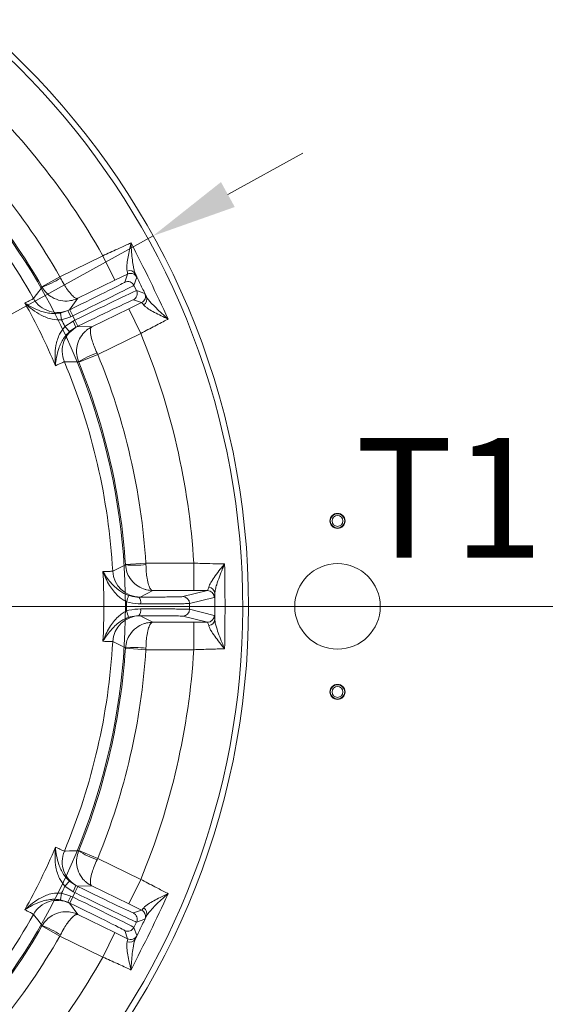
# Model space of a CAD drawing. Extents: x 4056 to 6724, y -1375 to 2051.
# Drawn here: x 5083 to 5237, y -850 to -562 of the extents above; entities that cross this region are included whole.
import ezdxf

# ---------------------------------------------------------------- set-up
doc = ezdxf.new("R2010")
doc.units = 0
doc.header["$LTSCALE"] = 5
doc.linetypes.add('HIDDEN', pattern=[1.905, 1.27, -0.635])
doc.layers.add('Bemaßungen(Brunner)', color=7, linetype='Continuous', lineweight=25)
doc.layers.add('SLD-0', color=7, linetype='Continuous')
doc.styles.add('Brunner 2014', font='arial.ttf', dxfattribs={"height": 35})
doc.dimstyles.new('Brunner 2014', dxfattribs={"dimscale": 5, "dimtxt": 35, "dimasz": 5, "dimexe": 3.175, "dimexo": 0, "dimgap": 0.762, "dimtad": 1, "dimdec": 0, "dimrnd": 1e-08, "dimtxsty": 'Brunner 2014', "dimcen": 0.09, "dimdle": 10, "dimclrd": 7, "dimclre": 7, "dimclrt": 7, "dimadec": 1, "dimazin": 2, "dimtfac": 0.666667, "dimtdec": 0, "dimtmove": 0, "dimatfit": 3, "dimldrblk": 'Filled-1', "dimfxl": 1, "dimtolj": 1, "dimlwd": 5, "dimlwe": 5, "dimarcsym": 0})

# ---------------------------------------------------------------- blocks, each defined once
blk = doc.blocks.new('*D194')
at = {"layer": 'Defpoints', "color": 0, "linetype": 'HIDDEN', "lineweight": 5, "ltscale": 3, "transparency": 16777216}
for p in [(4926.05, -733.48), (5478.19, -733.48), (5278.55, -1079.48)]:
    blk.add_point(p, dxfattribs=at)
at = {"layer": 'SLD-0', "color": 7, "linetype": 'Continuous', "lineweight": 5, "ltscale": 3, "transparency": 16777216}
for p, q in [((4926.05, -733.48), (5494.06, -733.48)), ((5478.19, -1054.48), (5478.19, -758.48)), ((5278.55, -1079.48), (5494.06, -1079.48))]:
    blk.add_line(p, q, dxfattribs=at)
at = {"layer": 'SLD-0', "color": 7, "linetype": 'HIDDEN', "lineweight": 5, "ltscale": 3, "transparency": 16777216}
for points in [[(5474.02, -758.48), (5482.36, -758.48), (5478.19, -733.48)], [(5474.02, -1054.48), (5482.36, -1054.48), (5478.19, -1079.48)]]:
    blk.add_solid(points, dxfattribs=at)
at = {"layer": 'SLD-0', "color": 1, "linetype": 'HIDDEN', "lineweight": 15, "ltscale": 3, "transparency": 16777216, "insert": (5438.62, -907.31), "char_height": 35, "attachment_point": 2, "rotation": 90, "style": 'Brunner 2014'}
blk.add_mtext('\\A1;346', dxfattribs=at)
blk = doc.blocks.new('Filled-1')
at = {"color": 0}
for p, q in [((0, 0), (-1, 0.167)), ((-1, 0.167), (-1, -0.167)), ((-1, 0), (0, 0)), ((-1, -0.167), (0, 0))]:
    blk.add_line(p, q, dxfattribs=at)
at = {"color": 0, "flags": 128}
blk.add_lwpolyline([(-1, -0.167), (0, 0), (-1, 0.167), (-1, -0.167)], dxfattribs=at)
at = {"color": 0}
blk.add_solid([(-1, -0.167), (0, 0), (-1, 0.167), (-1, -0.167)], dxfattribs=at)
blk = doc.blocks.new('*D301')
at = {"layer": 'Defpoints', "color": 0, "linetype": 'HIDDEN', "lineweight": 5, "ltscale": 3, "transparency": 16777216}
for p in [(5278.55, -452.48), (4926.05, -733.48), (5478.19, -733.48)]:
    blk.add_point(p, dxfattribs=at)
at = {"layer": 'SLD-0', "color": 7, "linetype": 'Continuous', "lineweight": 5, "ltscale": 3, "transparency": 16777216}
for p, q in [((5278.55, -452.48), (5494.06, -452.48)), ((5478.19, -477.48), (5478.19, -708.48)), ((4926.05, -733.48), (5494.06, -733.48))]:
    blk.add_line(p, q, dxfattribs=at)
at = {"layer": 'SLD-0', "color": 7, "linetype": 'HIDDEN', "lineweight": 5, "ltscale": 3, "transparency": 16777216}
for points in [[(5474.02, -477.48), (5482.36, -477.48), (5478.19, -452.48)], [(5474.02, -708.48), (5482.36, -708.48), (5478.19, -733.48)]]:
    blk.add_solid(points, dxfattribs=at)
at = {"layer": 'SLD-0', "color": 7, "linetype": 'HIDDEN', "lineweight": 15, "ltscale": 3, "transparency": 16777216, "insert": (5438.64, -592.98), "char_height": 35, "attachment_point": 2, "rotation": 90, "style": 'Brunner 2014'}
blk.add_mtext('\\A1;281', dxfattribs=at)
blk = doc.blocks.new('*D308')
at = {"layer": 'Bemaßungen(Brunner)', "color": 7, "linetype": 'Continuous', "lineweight": 5, "ltscale": 3, "transparency": 16777216}
for p, q in [((5143.99, -613.05), (5165.88, -600.96)), ((5122.11, -625.15), (4729.99, -841.81)), ((4578.48, -925.53), (4708.11, -853.9))]:
    blk.add_line(p, q, dxfattribs=at)
at = {"layer": 'Bemaßungen(Brunner)', "color": 7, "linetype": 'HIDDEN', "lineweight": 5, "ltscale": 3, "transparency": 16777216}
for points in [[(5141.98, -609.41), (5146.01, -616.7), (5122.11, -625.15)], [(4706.09, -850.25), (4710.12, -857.55), (4729.99, -841.81)]]:
    blk.add_solid(points, dxfattribs=at)
at = {"layer": 'Defpoints', "color": 0, "linetype": 'HIDDEN', "lineweight": 5, "ltscale": 3, "transparency": 16777216}
for p in [(5122.11, -625.15), (4729.99, -841.81)]:
    blk.add_point(p, dxfattribs=at)
at = {"layer": 'Bemaßungen(Brunner)', "color": 7, "linetype": 'HIDDEN', "lineweight": 15, "ltscale": 3, "transparency": 16777216, "insert": (4621.39, -875.93), "char_height": 35, "attachment_point": 5, "rotation": 28.9226, "style": 'Brunner 2014'}
blk.add_mtext('\\A1;∅448', dxfattribs=at)

msp = doc.modelspace()

# ---------------------------------------------------------------- linework, layer by layer
at = {"linetype": 'Continuous', "lineweight": 15}
for p, q in [((5094.86, -637.07), (5107.44, -630.94)), ((5110.94, -638.13), (5107.44, -630.94)), ((5089.65, -640.05), (5094.86, -637.07)), ((5094.86, -637.07), (5095.06, -637.47)), ((5110.94, -638.13), (5100.14, -643.4)), ((5114.69, -636.3), (5110.94, -638.13)), ((5113.87, -638.7), (5114.69, -636.3)), ((5117.37, -637.22), (5116.54, -639.62)), ((5089.7, -640.14), (5089.65, -640.05)), ((5116.54, -639.62), (5117.29, -641.16)), ((5117.29, -641.16), (5119.69, -641.98)), ((5100.14, -643.4), (5097.65, -646.73)), ((5115.02, -646.48), (5118.77, -644.66)), ((5118.77, -644.66), (5116.37, -643.83)), ((5095.03, -647.7), (5097.23, -646.99)), ((5095.38, -649.67), (5095.03, -647.7)), ((5097.65, -646.73), (5097.23, -646.99)), ((5097.23, -646.99), (5097.76, -646.73)), ((5098.1, -648.78), (5097.23, -646.99)), ((5098.63, -648.52), (5097.76, -646.73)), ((5104.21, -651.75), (5115.02, -646.48)), ((5115.02, -646.48), (5118.53, -653.67)), ((5098.1, -648.78), (5095.38, -649.67)), ((5096.34, -651.65), (5098.72, -650.04)), ((5098.63, -648.52), (5098.1, -648.78)), ((5099.25, -649.78), (5098.63, -648.52)), ((5098.72, -650.04), (5099.25, -649.78)), ((5098.72, -650.04), (5099.59, -651.84)), ((5099.25, -649.78), (5100.12, -651.58)), ((5096.34, -651.65), (5097.68, -653.13)), ((5099.59, -651.84), (5097.68, -653.13)), ((5100.12, -651.58), (5099.59, -651.84)), ((5099.59, -651.84), (5100.06, -651.67)), ((5100.06, -651.67), (5104.21, -651.75)), ((5118.53, -653.67), (5105.95, -659.81)), ((5100.4, -662.08), (5100.35, -661.98)), ((5105.95, -659.81), (5100.4, -662.08)), ((5105.76, -659.4), (5105.95, -659.81)), ((5114.05, -721.22), (5120.04, -720.83)), ((5114.06, -721.33), (5114.05, -721.22)), ((5120.04, -720.83), (5120.04, -721.28)), ((5120.04, -720.83), (5134.03, -720.83)), ((5118.31, -730.73), (5117.92, -730.77)), ((5122.01, -728.83), (5118.31, -730.73)), ((5134.03, -728.83), (5122.01, -728.83)), ((5130.8, -730.63), (5138, -728.83)), ((5114.36, -732.12), (5114.36, -734.83)), ((5117.92, -736.18), (5118.31, -736.23)), ((5118.31, -736.23), (5122.01, -738.13)), ((5138, -738.13), (5130.8, -736.33)), ((5122.01, -738.13), (5134.03, -738.13)), ((5114.05, -745.73), (5114.06, -745.63)), ((5120.04, -746.13), (5114.05, -745.73)), ((5120.04, -746.13), (5120.04, -745.68)), ((5134.03, -746.13), (5120.04, -746.13)), ((5100.35, -804.97), (5100.4, -804.87)), ((5100.4, -804.87), (5105.95, -807.15)), ((5105.95, -807.15), (5105.76, -807.55)), ((5105.95, -807.15), (5118.53, -813.28)), ((5096.34, -815.31), (5097.68, -813.83)), ((5097.68, -813.83), (5099.59, -815.12)), ((5115.02, -820.47), (5118.53, -813.28)), ((5095.38, -817.29), (5095.03, -819.25)), ((5095.38, -817.29), (5098.1, -818.17)), ((5098.72, -816.91), (5096.34, -815.31)), ((5098.63, -818.43), (5099.25, -817.17)), ((5098.72, -816.91), (5099.59, -815.12)), ((5099.25, -817.17), (5098.72, -816.91)), ((5099.25, -817.17), (5100.12, -815.37)), ((5100.06, -815.29), (5099.59, -815.12)), ((5099.59, -815.12), (5100.12, -815.37)), ((5104.21, -815.2), (5100.06, -815.29)), ((5115.02, -820.47), (5104.21, -815.2)), ((5097.23, -819.97), (5095.03, -819.25)), ((5098.1, -818.17), (5097.23, -819.97)), ((5097.23, -819.97), (5097.65, -820.23)), ((5097.76, -820.23), (5097.23, -819.97)), ((5097.65, -820.23), (5100.14, -823.56)), ((5098.63, -818.43), (5097.76, -820.23)), ((5098.1, -818.17), (5098.63, -818.43)), ((5118.77, -822.3), (5115.02, -820.47)), ((5116.37, -823.12), (5118.77, -822.3)), ((5100.14, -823.56), (5110.94, -828.83)), ((5117.29, -825.8), (5116.54, -827.34)), ((5119.69, -824.97), (5117.29, -825.8)), ((5089.65, -826.91), (5089.7, -826.81)), ((5094.86, -829.88), (5089.65, -826.91)), ((5110.94, -828.83), (5107.44, -836.02)), ((5110.94, -828.83), (5114.69, -830.66)), ((5114.69, -830.66), (5113.87, -828.26)), ((5116.54, -827.34), (5117.37, -829.74)), ((5095.06, -829.48), (5094.86, -829.88)), ((5107.44, -836.02), (5094.86, -829.88))]:
    msp.add_line(p, q, dxfattribs=at)
at = {"color": 7, "linetype": 'Continuous', "lineweight": 15}
for p, q in [((5134.03, -728.83), (5134.03, -720.83)), ((5140, -730.83), (5132.8, -732.63)), ((5138, -728.83), (5134.03, -728.83)), ((5132.8, -734.33), (5140, -736.13)), ((5134.03, -738.13), (5138, -738.13)), ((5134.03, -746.13), (5134.03, -738.13))]:
    msp.add_line(p, q, dxfattribs=at)
at = {"color": 0, "linetype": 'Continuous', "lineweight": 15}
for p in [(5137.2, -733.48), (5137.43, -733.48)]:
    msp.add_line(p, (5137.41, -733.48), dxfattribs=at)
at = {"linetype": 'Continuous', "lineweight": 15, "flags": 128}
for points in [[(5115.43, -636.1), (5115.06, -636.16), (5114.69, -636.3)], [(5087.16, -643.44), (5087.35, -643.2), (5088.09, -642.24), (5089.7, -640.14)], [(5100.35, -661.98), (5100.05, -661.98), (5098.84, -661.97), (5096.19, -661.96)], [(5110.33, -723.18), (5110.6, -723.04), (5111.69, -722.5), (5114.06, -721.33)], [(5114.06, -745.63), (5113.79, -745.49), (5112.7, -744.95), (5110.33, -743.78)], [(5096.19, -805), (5096.5, -805), (5097.71, -804.99), (5100.35, -804.97)], [(5119.38, -822.76), (5119.1, -822.5), (5118.77, -822.3)], [(5089.7, -826.81), (5089.52, -826.57), (5088.78, -825.61), (5087.16, -823.52)]]:
    msp.add_lwpolyline(points, dxfattribs=at)
at = {"color": 0, "linetype": 'Continuous', "lineweight": 15, "flags": 128}
for points in [[(5135.21, -733.48), (5134.84, -733.48), (5134.45, -733.48), (5134.02, -733.48), (5133.58, -733.48), (5133.11, -733.48), (5132.63, -733.48), (5132.15, -733.48), (5131.65, -733.48)], [(5137.2, -733.48), (5137.12, -733.48), (5136.99, -733.48), (5136.81, -733.48), (5136.58, -733.48), (5136.3, -733.48), (5135.98, -733.48), (5135.61, -733.48), (5135.21, -733.48)]]:
    msp.add_lwpolyline(points, dxfattribs=at)
at = {"linetype": 'Continuous', "lineweight": 15}
msp.add_circle((4926.05, -733.48), 224, dxfattribs=at)
at = {"color": 7, "linetype": 'Continuous', "lineweight": 15}
for centre, radius in [((5176.05, -708.48), 2.2), ((5176.05, -708.48), 2.1), ((5176.05, -708.48), 1.6), ((5176.05, -733.48), 12.5), ((5176.05, -758.48), 2.2), ((5176.05, -758.48), 2.1), ((5176.05, -758.48), 1.6)]:
    msp.add_circle(centre, radius, dxfattribs=at)
at = {"linetype": 'Continuous', "lineweight": 15}
for centre, radius, start, end in [((4926.05, -733.48), 222.29, 203.3095, 90), ((4926.05, -733.48), 208.36, 29.4798, 48.5202), ((4926.05, -733.48), 194.4, 29.7302, 48.2698), ((4926.05, -733.48), 188.4, 29.7302, 48.2698), ((4926.05, -733.48), 184.56, 29.1996, 48.8004), ((5115.28, -637.16), 1.89, 29.0573, 113.0148), ((5115.57, -638.09), 2, 26.0053, 94.1084), ((5079.9, -613.76), 28.14, 290.386, 302.5972), ((5114.74, -640.49), 2, 26.0051, 115.9949), ((5115.49, -642.03), 2, 296.0051, 25.9949), ((5117.89, -642.86), 2, 296.0051, 25.9949), ((4926.05, -733.48), 181.72, 22.7795, 29.2205), ((5094.15, -639.53), 8, 209.2055, 295.9871), ((5118.45, -643.66), 1.89, 298.9852, 22.9427), ((4926.05, -733.48), 188.93, 25.6664, 26.3336), ((5103.57, -658.86), 8, 116.0129, 202.7945), ((4926.05, -733.48), 208.36, 3.4798, 22.5202), ((4926.05, -733.48), 184.56, 3.1996, 22.8004), ((5115.11, -685.95), 28.14, 109.4028, 121.614), ((4926.05, -733.48), 188.4, 3.7302, 22.2698), ((4926.05, -733.48), 194.4, 3.7302, 22.2698), ((5116.81, -693.32), 28.14, 264.386, 276.5972), ((5118.32, -722.73), 8, 183.2055, 269.9871), ((5107.05, -728.98), 7.96, 336.741, 350.7714), ((5116.26, -732.32), 2.27, 348.5949, 43.0921), ((5130.8, -732.63), 2, 0.0041, 89.9632), ((5118.32, -744.23), 8, 90.0129, 176.7945), ((5107.05, -737.98), 7.96, 9.2286, 23.259), ((5116.26, -734.63), 2.27, 316.9079, 11.4051), ((5130.8, -734.33), 2, 270.0368, 359.9959), ((4926.05, -733.48), 184.56, 337.1996, 356.8004), ((5116.81, -773.64), 28.14, 83.4028, 95.614), ((4926.05, -733.48), 188.4, 337.7302, 356.2698), ((4926.05, -733.48), 194.4, 337.7302, 356.2698), ((4926.05, -733.48), 208.36, 337.4798, 356.5202), ((4926.05, -733.48), 181.72, 330.7795, 337.2205), ((5103.57, -808.1), 8, 157.2055, 243.9871), ((5115.11, -781.01), 28.14, 238.386, 250.5972), ((4926.05, -733.48), 188.93, 333.6664, 334.3336), ((5094.15, -827.42), 8, 64.0129, 150.7945), ((5115.49, -824.92), 2, 334.0051, 63.9949), ((5118.45, -823.3), 1.89, 337.0573, 61.0148), ((5117.89, -824.1), 2, 334.0053, 41.9402), ((4926.05, -733.48), 184.56, 311.1996, 330.8004), ((4926.05, -733.48), 188.4, 311.7302, 330.2698), ((5079.9, -853.19), 28.14, 57.4028, 69.614), ((5114.74, -826.46), 2, 244.0051, 333.9949), ((4926.05, -733.48), 194.4, 311.7302, 330.2698), ((5115.28, -829.8), 1.89, 246.9852, 330.9427), ((5115.57, -828.86), 2, 244.0051, 333.9949), ((4926.05, -733.48), 208.36, 311.4798, 330.5202)]:
    msp.add_arc(centre, radius, start, end, dxfattribs=at)
at = {"color": 7, "linetype": 'Continuous', "lineweight": 15}
for centre, radius, start, end in [((4926.05, -733.48), 188, 216.5454, 143.4546), ((5138.27, -729.79), 1.91, 4.1435, 86.3101), ((5138, -730.83), 2, 0.0041, 89.9632), ((5138, -736.13), 2, 270.0368, 359.9959), ((5138.27, -737.17), 1.91, 273.6899, 355.8565)]:
    msp.add_arc(centre, radius, start, end, dxfattribs=at)
at = {"linetype": 'Continuous', "lineweight": 15}
for centre, major_axis, ratio, start_param, end_param in [((5097.69, -646.59), (-16.18, -7.89), 0.008727, 1.570796, 3.132866), ((5098.56, -648.38), (-17.98, -8.77), 0.007854, 1.570796, 3.132866), ((5099.32, -649.93), (-17.98, -8.77), 0.007854, 3.150319, 4.712389), ((5100.19, -651.72), (-16.18, -7.89), 0.008727, 3.150319, 4.712389), ((5099.32, -817.03), (-17.98, 8.77), 0.007854, 1.570796, 3.132866), ((5100.19, -815.23), (-16.18, 7.89), 0.008727, 1.570796, 3.132866), ((5097.69, -820.37), (-16.18, 7.89), 0.008727, 3.150319, 4.712389), ((5098.56, -818.57), (-17.98, 8.77), 0.007854, 3.150319, 4.712389)]:
    msp.add_ellipse(centre, major_axis=major_axis, ratio=ratio, start_param=start_param, end_param=end_param, dxfattribs=at)
for points, knots in [([(5107.44, -630.94), (5108.15, -630.62), (5109.59, -629.98), (5112.19, -628.8), (5114.14, -627.91), (5115.37, -627.34), (5115.61, -627.23), (5115.69, -627.19)], [0, 0, 0, 0, 0.237783, 0.482425, 0.894642, 0.963587, 1, 1, 1, 1]), ([(5114.54, -635.42), (5114.5, -635.17), (5114.41, -634.68), (5114.47, -633.44), (5114.69, -631.79), (5115.13, -629.6), (5115.48, -628.05), (5115.69, -627.2), (5115.69, -627.19)], [0, 0, 0, 0, 0.137462, 0.275434, 0.500884, 0.727034, 0.998424, 1, 1, 1, 1]), ([(5115.69, -627.19), (5115.69, -627.2), (5115.73, -628.14), (5115.83, -629.84), (5116.06, -632.22), (5116.33, -634.03), (5116.61, -635.39), (5116.83, -635.96), (5116.93, -636.24)], [0, 0, 0, 0, 0.001751, 0.266745, 0.492654, 0.717991, 0.859209, 1, 1, 1, 1]), ([(5114.69, -636.3), (5114.7, -636.19), (5114.72, -636.05), (5114.58, -635.54), (5114.54, -635.42)], [0, 0, 0, 0, 0.757243, 1, 1, 1, 1]), ([(5095.06, -637.47), (5095.4, -638.11), (5096.06, -639.35), (5097.22, -641.11), (5098.36, -642.52), (5099.18, -643.2), (5099.75, -643.46), (5100, -643.46), (5100.13, -643.4), (5100.14, -643.4)], [0, 0, 0, 0, 0.179318, 0.346354, 0.569679, 0.773102, 0.848994, 0.998497, 1, 1, 1, 1]), ([(5116.93, -636.24), (5117, -636.38), (5117.27, -636.97), (5117.33, -637.11), (5117.37, -637.22)], [0, 0, 0, 0, 0.242157, 1, 1, 1, 1]), ([(5089.7, -640.14), (5090.12, -640.75), (5090.91, -641.92), (5092.79, -643.32), (5095.05, -644.17), (5097.08, -644.25), (5098.75, -643.96), (5099.6, -643.66), (5100.13, -643.4), (5100.14, -643.4)], [0, 0, 0, 0, 0.179318, 0.346354, 0.569679, 0.773102, 0.848994, 0.998497, 1, 1, 1, 1]), ([(5119.69, -641.98), (5119.7, -641.99), (5119.74, -642.04), (5120, -642.54), (5120.19, -642.92)], [0, 0, 0, 0, 0.242143, 1, 1, 1, 1]), ([(5084.64, -644.77), (5084.97, -644.61), (5085.88, -644.15), (5086.89, -643.63), (5087.07, -643.5), (5087.16, -643.44)], [0, 0, 0, 0, 0.216246, 0.602512, 1, 1, 1, 1]), ([(5095.38, -649.67), (5094.46, -649.67), (5092.92, -649.67), (5090.95, -649.04), (5088.97, -648.14), (5086.82, -646.73), (5085.35, -645.46), (5084.65, -644.77), (5084.64, -644.77)], [0, 0, 0, 0, 0.208942, 0.349073, 0.492875, 0.740243, 0.998493, 1, 1, 1, 1]), ([(5084.64, -644.77), (5084.65, -644.77), (5085.34, -645.24), (5086.77, -646.1), (5088.84, -647.02), (5090.73, -647.58), (5091.93, -647.77), (5093.34, -647.88), (5094.23, -647.79), (5095.03, -647.7)], [0, 0, 0, 0, 0.0014, 0.262407, 0.510769, 0.652032, 0.792916, 0.815961, 1, 1, 1, 1]), ([(5119.37, -645.31), (5119.16, -645.04), (5118.88, -644.67), (5118.79, -644.66), (5118.77, -644.66)], [0, 0, 0, 0, 0.758531, 1, 1, 1, 1]), ([(5120.19, -642.92), (5120.35, -643.19), (5120.68, -643.74), (5121.64, -644.85), (5122.97, -646.23), (5124.68, -647.84), (5125.92, -648.93), (5126.56, -649.47), (5126.56, -649.48)], [0, 0, 0, 0, 0.1451187, 0.2956377, 0.526505, 0.7622155, 0.9982489, 1, 1, 1, 1]), ([(5126.56, -649.48), (5126.56, -649.48), (5125.84, -649.15), (5124.46, -648.51), (5122.5, -647.52), (5120.98, -646.66), (5119.9, -645.91), (5119.55, -645.51), (5119.37, -645.31)], [0, 0, 0, 0, 0.001576, 0.243462, 0.475995, 0.711166, 0.853163, 1, 1, 1, 1]), ([(5126.56, -649.48), (5126.48, -649.52), (5125.86, -649.83), (5124.6, -650.48), (5122.68, -651.48), (5120.63, -652.56), (5119.23, -653.3), (5118.53, -653.67)], [0, 0, 0, 0, 0.036381, 0.273738, 0.517997, 0.755568, 1, 1, 1, 1]), ([(5093.59, -663.12), (5093.59, -663.11), (5093.49, -662.14), (5093.39, -660.2), (5093.6, -657.64), (5094.11, -655.54), (5094.82, -653.59), (5095.77, -652.37), (5096.34, -651.65)], [0, 0, 0, 0, 0.001507, 0.259758, 0.507127, 0.647603, 0.791057, 1, 1, 1, 1]), ([(5097.68, -653.13), (5097.12, -653.7), (5096.5, -654.35), (5095.71, -655.53), (5095.13, -656.59), (5094.4, -658.42), (5093.85, -660.63), (5093.65, -662.28), (5093.59, -663.12), (5093.59, -663.12)], [0, 0, 0, 0, 0.184039, 0.207084, 0.347968, 0.489231, 0.737593, 0.9986, 1, 1, 1, 1]), ([(5104.21, -651.75), (5104.21, -651.76), (5103.67, -652.02), (5102.91, -652.51), (5101.66, -653.64), (5100.47, -655.28), (5099.75, -657.59), (5099.7, -659.93), (5100.13, -661.28), (5100.35, -661.98)], [0, 0, 0, 0, 0.0015026, 0.1510055, 0.2268983, 0.4303207, 0.6536463, 0.8206816, 1, 1, 1, 1]), ([(5104.21, -651.75), (5104.21, -651.76), (5104.08, -651.82), (5103.93, -652.02), (5103.78, -652.63), (5103.81, -653.69), (5104.22, -655.46), (5104.89, -657.45), (5105.46, -658.74), (5105.76, -659.4)], [0, 0, 0, 0, 0.001503, 0.151006, 0.226898, 0.430321, 0.653646, 0.820682, 1, 1, 1, 1]), ([(5096.19, -661.96), (5096.09, -661.99), (5095.88, -662.05), (5094.86, -662.52), (5093.92, -662.96), (5093.59, -663.12)], [0, 0, 0, 0, 0.3862658, 0.7837541, 1, 1, 1, 1]), ([(5122.01, -728.83), (5122, -728.83), (5121.41, -728.83), (5120.51, -728.72), (5118.88, -728.25), (5117.1, -727.3), (5115.44, -725.54), (5114.36, -723.46), (5114.16, -722.06), (5114.06, -721.33)], [0, 0, 0, 0, 0.001503, 0.151006, 0.226898, 0.430321, 0.653646, 0.820682, 1, 1, 1, 1]), ([(5122.01, -728.83), (5122, -728.83), (5121.86, -728.82), (5121.64, -728.71), (5121.23, -728.23), (5120.79, -727.27), (5120.38, -725.49), (5120.12, -723.41), (5120.07, -722.01), (5120.04, -721.28)], [0, 0, 0, 0, 0.001503, 0.151006, 0.226898, 0.430321, 0.653646, 0.820682, 1, 1, 1, 1]), ([(5107.48, -723.27), (5107.85, -723.27), (5108.86, -723.25), (5110, -723.22), (5110.22, -723.19), (5110.33, -723.18)], [0, 0, 0, 0, 0.215647, 0.602208, 1, 1, 1, 1]), ([(5114.36, -732.12), (5113.92, -731.89), (5113.03, -731.42), (5111.74, -730.34), (5110.5, -728.99), (5109.31, -727.26), (5108.3, -725.35), (5107.74, -723.97), (5107.49, -723.27), (5107.48, -723.27)], [0, 0, 0, 0, 0.12149, 0.243354, 0.416339, 0.589718, 0.792908, 0.998414, 1, 1, 1, 1]), ([(5107.48, -723.27), (5107.49, -723.27), (5108.1, -724.36), (5109.15, -725.89), (5110.91, -727.77), (5112.22, -728.84), (5113.55, -729.69), (5114.46, -730.07), (5114.91, -730.26)], [0, 0, 0, 0, 0.001474, 0.413595, 0.586609, 0.759179, 0.87979, 1, 1, 1, 1]), ([(5114.91, -730.26), (5115.74, -730.48), (5116.75, -730.76), (5117.74, -730.77), (5117.92, -730.77)], [0, 0, 0, 0, 0.8202963, 1, 1, 1, 1]), ([(5117.92, -730.77), (5118.88, -730.77), (5120.79, -730.76), (5123.4, -730.75), (5125.71, -730.73), (5127.66, -730.71), (5129.17, -730.69), (5130.41, -730.66), (5130.66, -730.64), (5130.8, -730.63)], [0, 0, 0, 0, 0.135161, 0.270321, 0.405482, 0.540643, 0.675807, 0.810971, 1, 1, 1, 1]), ([(5118.49, -732.77), (5118.25, -732.77), (5116.88, -732.75), (5115.5, -732.41), (5114.36, -732.12)], [0, 0, 0, 0, 0.177977, 1, 1, 1, 1]), ([(5132.8, -732.63), (5132.64, -732.64), (5132.37, -732.66), (5130.99, -732.69), (5129.31, -732.71), (5127.14, -732.73), (5124.7, -732.75), (5122.11, -732.76), (5120.04, -732.77), (5118.81, -732.77), (5118.49, -732.77)], [0, 0, 0, 0, 0.189004, 0.324151, 0.459298, 0.594442, 0.729585, 0.844551, 0.959516, 1, 1, 1, 1]), ([(5107.48, -743.69), (5107.49, -743.68), (5107.74, -742.98), (5108.3, -741.61), (5109.32, -739.7), (5110.5, -737.97), (5111.74, -736.61), (5113.03, -735.54), (5113.92, -735.07), (5114.36, -734.83)], [0, 0, 0, 0, 0.0015864, 0.2071335, 0.4103634, 0.5837242, 0.7566907, 0.8785319, 1, 1, 1, 1]), ([(5114.91, -736.7), (5114.46, -736.88), (5113.56, -737.26), (5112.23, -738.11), (5110.92, -739.19), (5109.15, -741.06), (5108.1, -742.6), (5107.49, -743.68), (5107.48, -743.69)], [0, 0, 0, 0, 0.117889, 0.240795, 0.411512, 0.586324, 0.998526, 1, 1, 1, 1]), ([(5114.36, -734.83), (5114.6, -734.76), (5115.95, -734.33), (5117.34, -734.25), (5118.49, -734.19)], [0, 0, 0, 0, 0.176354, 1, 1, 1, 1]), ([(5117.92, -736.18), (5117.09, -736.24), (5116.07, -736.3), (5115.08, -736.64), (5114.91, -736.7)], [0, 0, 0, 0, 0.82471, 1, 1, 1, 1]), ([(5130.8, -736.33), (5130.72, -736.32), (5130.55, -736.3), (5129.66, -736.28), (5128.32, -736.25), (5126.54, -736.23), (5124.36, -736.21), (5121.54, -736.2), (5119.25, -736.19), (5117.92, -736.18)], [0, 0, 0, 0, 0.135171, 0.2703421, 0.4055132, 0.5406844, 0.6758528, 0.8110212, 1, 1, 1, 1]), ([(5118.49, -734.19), (5119.97, -734.19), (5122.49, -734.2), (5125.63, -734.21), (5128.04, -734.23), (5130.03, -734.25), (5131.45, -734.28), (5132.36, -734.3), (5132.72, -734.32), (5132.79, -734.33), (5132.8, -734.33)], [0, 0, 0, 0, 0.188949, 0.322171, 0.459257, 0.592481, 0.729569, 0.843352, 0.959509, 1, 1, 1, 1]), ([(5114.06, -745.63), (5114.16, -744.9), (5114.36, -743.5), (5115.44, -741.42), (5117.1, -739.66), (5118.88, -738.71), (5120.51, -738.23), (5121.41, -738.13), (5122, -738.13), (5122.01, -738.13)], [0, 0, 0, 0, 0.1793184, 0.3463537, 0.5696793, 0.7731017, 0.8489945, 0.9984974, 1, 1, 1, 1]), ([(5120.04, -745.68), (5120.07, -744.95), (5120.12, -743.55), (5120.38, -741.46), (5120.79, -739.69), (5121.23, -738.73), (5121.64, -738.24), (5121.86, -738.13), (5122, -738.13), (5122.01, -738.13)], [0, 0, 0, 0, 0.179318, 0.346354, 0.569679, 0.773102, 0.848994, 0.998497, 1, 1, 1, 1]), ([(5110.33, -743.78), (5110.22, -743.76), (5110.01, -743.73), (5108.88, -743.7), (5107.85, -743.69), (5107.48, -743.69)], [0, 0, 0, 0, 0.386561, 0.784353, 1, 1, 1, 1]), ([(5096.34, -815.31), (5095.77, -814.59), (5094.83, -813.38), (5094.11, -811.43), (5093.6, -809.32), (5093.39, -806.75), (5093.49, -804.81), (5093.59, -803.84), (5093.59, -803.84)], [0, 0, 0, 0, 0.2089419, 0.3490732, 0.4928746, 0.7402425, 0.9984929, 1, 1, 1, 1]), ([(5093.59, -803.84), (5093.92, -803.99), (5094.84, -804.43), (5095.87, -804.9), (5096.09, -804.97), (5096.19, -805)], [0, 0, 0, 0, 0.2162459, 0.6025119, 1, 1, 1, 1]), ([(5093.59, -803.84), (5093.59, -803.84), (5093.65, -804.67), (5093.85, -806.33), (5094.4, -808.53), (5095.13, -810.37), (5095.71, -811.42), (5096.5, -812.61), (5097.12, -813.25), (5097.68, -813.83)], [0, 0, 0, 0, 0.0014, 0.262407, 0.510769, 0.652032, 0.792916, 0.815961, 1, 1, 1, 1]), ([(5100.35, -804.97), (5100.13, -805.67), (5099.7, -807.02), (5099.75, -809.36), (5100.47, -811.67), (5101.66, -813.31), (5102.91, -814.45), (5103.67, -814.94), (5104.21, -815.2), (5104.21, -815.2)], [0, 0, 0, 0, 0.179318, 0.346354, 0.569679, 0.773102, 0.848994, 0.998497, 1, 1, 1, 1]), ([(5105.76, -807.55), (5105.46, -808.22), (5104.89, -809.5), (5104.22, -811.49), (5103.81, -813.26), (5103.78, -814.32), (5103.93, -814.94), (5104.08, -815.13), (5104.21, -815.2), (5104.21, -815.2)], [0, 0, 0, 0, 0.179318, 0.346354, 0.569679, 0.773102, 0.848994, 0.998497, 1, 1, 1, 1]), ([(5118.53, -813.28), (5119.21, -813.65), (5120.61, -814.39), (5123.14, -815.71), (5125.04, -816.7), (5126.24, -817.32), (5126.48, -817.44), (5126.56, -817.48)], [0, 0, 0, 0, 0.237783, 0.482425, 0.894642, 0.963587, 1, 1, 1, 1]), ([(5084.64, -822.19), (5084.65, -822.18), (5085.35, -821.5), (5086.82, -820.23), (5088.96, -818.82), (5090.93, -817.92), (5092.91, -817.28), (5094.46, -817.28), (5095.38, -817.29)], [0, 0, 0, 0, 0.0015071, 0.2597585, 0.5071274, 0.6476026, 0.7910573, 1, 1, 1, 1]), ([(5119.37, -821.64), (5119.53, -821.45), (5119.87, -821.08), (5120.88, -820.37), (5122.32, -819.53), (5124.31, -818.52), (5125.75, -817.84), (5126.56, -817.48), (5126.56, -817.48)], [0, 0, 0, 0, 0.137462, 0.275434, 0.500884, 0.727034, 0.998424, 1, 1, 1, 1]), ([(5126.56, -817.48), (5126.56, -817.48), (5125.84, -818.09), (5124.56, -819.22), (5122.82, -820.87), (5121.56, -822.19), (5120.66, -823.25), (5120.35, -823.77), (5120.19, -824.03)], [0, 0, 0, 0, 0.001751, 0.266745, 0.492654, 0.717991, 0.859209, 1, 1, 1, 1]), ([(5095.03, -819.25), (5094.23, -819.17), (5093.34, -819.07), (5091.93, -819.18), (5090.73, -819.38), (5088.84, -819.93), (5086.77, -820.85), (5085.34, -821.72), (5084.65, -822.18), (5084.64, -822.19)], [0, 0, 0, 0, 0.184039, 0.207084, 0.347968, 0.489231, 0.737593, 0.9986, 1, 1, 1, 1]), ([(5087.16, -823.52), (5087.07, -823.46), (5086.89, -823.33), (5085.89, -822.81), (5084.97, -822.35), (5084.64, -822.19)], [0, 0, 0, 0, 0.386266, 0.783754, 1, 1, 1, 1]), ([(5100.14, -823.56), (5100.13, -823.55), (5099.6, -823.29), (5098.75, -823), (5097.08, -822.71), (5095.05, -822.78), (5092.79, -823.64), (5090.91, -825.03), (5090.12, -826.21), (5089.7, -826.81)], [0, 0, 0, 0, 0.001503, 0.151006, 0.226898, 0.430321, 0.653646, 0.820682, 1, 1, 1, 1]), ([(5118.77, -822.3), (5118.86, -822.24), (5118.98, -822.17), (5119.29, -821.74), (5119.37, -821.64)], [0, 0, 0, 0, 0.7572429, 1, 1, 1, 1]), ([(5100.14, -823.56), (5100.13, -823.55), (5100, -823.5), (5099.75, -823.5), (5099.18, -823.76), (5098.36, -824.43), (5097.22, -825.84), (5096.06, -827.6), (5095.4, -828.84), (5095.06, -829.48)], [0, 0, 0, 0, 0.0015026, 0.1510055, 0.2268983, 0.4303207, 0.6536463, 0.8206816, 1, 1, 1, 1]), ([(5120.19, -824.03), (5120.12, -824.17), (5119.83, -824.75), (5119.75, -824.87), (5119.69, -824.97)], [0, 0, 0, 0, 0.242157, 1, 1, 1, 1]), ([(5115.69, -839.77), (5115.69, -839.76), (5115.5, -839), (5115.16, -837.52), (5114.73, -835.36), (5114.48, -833.64), (5114.4, -832.32), (5114.5, -831.8), (5114.54, -831.54)], [0, 0, 0, 0, 0.001576, 0.243462, 0.475995, 0.711166, 0.853163, 1, 1, 1, 1]), ([(5114.54, -831.54), (5114.63, -831.2), (5114.75, -830.75), (5114.7, -830.68), (5114.69, -830.66)], [0, 0, 0, 0, 0.758531, 1, 1, 1, 1]), ([(5116.93, -830.71), (5116.82, -831.01), (5116.59, -831.6), (5116.31, -833.04), (5116.04, -834.93), (5115.82, -837.28), (5115.72, -838.92), (5115.69, -839.76), (5115.69, -839.77)], [0, 0, 0, 0, 0.145119, 0.295638, 0.526505, 0.762216, 0.998249, 1, 1, 1, 1]), ([(5117.37, -829.74), (5117.36, -829.75), (5117.35, -829.81), (5117.11, -830.32), (5116.93, -830.71)], [0, 0, 0, 0, 0.242143, 1, 1, 1, 1]), ([(5115.69, -839.77), (5115.61, -839.73), (5114.98, -839.44), (5113.69, -838.84), (5111.72, -837.94), (5109.61, -836.99), (5108.17, -836.34), (5107.44, -836.02)], [0, 0, 0, 0, 0.036381, 0.273738, 0.517997, 0.755568, 1, 1, 1, 1])]:
    msp.add_open_spline(points, degree=3, knots=knots, dxfattribs=at)
for points in [[(5115.69, -627.19), (5117.56, -630.88), (5121.29, -638.25), (5124.8, -645.74), (5126.56, -649.48)], [(5120.19, -642.92), (5119.65, -641.81), (5118.56, -639.58), (5117.48, -637.36), (5116.93, -636.24)], [(5107.48, -743.69), (5107.63, -740.28), (5107.91, -733.48), (5107.63, -726.67), (5107.48, -723.27)], [(5126.56, -817.48), (5124.8, -821.22), (5121.29, -828.7), (5117.56, -836.08), (5115.69, -839.77)], [(5116.93, -830.71), (5117.48, -829.6), (5118.56, -827.37), (5119.65, -825.15), (5120.19, -824.03)]]:
    msp.add_open_spline(points, degree=3, dxfattribs=at)
at = {"color": 7, "linetype": 'Continuous', "lineweight": 15}
for points, knots in [([(5134.03, -720.83), (5134.81, -720.86), (5136.39, -720.91), (5139.24, -720.99), (5141.38, -721.05), (5142.72, -721.07), (5142.97, -721.08), (5143.05, -721.08)], [0, 0, 0, 0, 0.239223, 0.485347, 0.90006, 0.969423, 1, 1, 1, 1]), ([(5138.39, -727.89), (5138.47, -727.64), (5138.63, -727.15), (5139.04, -726.43), (5139.67, -725.42), (5140.65, -724.06), (5141.92, -722.44), (5142.74, -721.44), (5143.04, -721.08), (5143.05, -721.08)], [0, 0, 0, 0, 0.137647, 0.280394, 0.330562, 0.589916, 0.852985, 0.998396, 1, 1, 1, 1]), ([(5143.05, -721.08), (5143.04, -721.08), (5142.84, -721.54), (5142.3, -722.8), (5141.49, -724.86), (5140.79, -726.89), (5140.31, -728.53), (5140.22, -729.27), (5140.17, -729.65)], [0, 0, 0, 0, 0.001783, 0.143488, 0.400947, 0.66212, 0.828399, 1, 1, 1, 1]), ([(5138, -728.83), (5138.09, -728.73), (5138.21, -728.61), (5138.35, -728.04), (5138.39, -727.89)], [0, 0, 0, 0, 0.723268, 1, 1, 1, 1]), ([(5140.17, -729.65), (5140.15, -729.85), (5140.1, -730.55), (5140.04, -730.71), (5140, -730.83)], [0, 0, 0, 0, 0.275928, 1, 1, 1, 1]), ([(5140, -736.13), (5140.02, -736.15), (5140.08, -736.22), (5140.13, -736.85), (5140.17, -737.3)], [0, 0, 0, 0, 0.275896, 1, 1, 1, 1]), ([(5138.39, -739.07), (5138.29, -738.7), (5138.15, -738.2), (5138.04, -738.14), (5138, -738.13)], [0, 0, 0, 0, 0.725002, 1, 1, 1, 1]), ([(5143.05, -745.88), (5143.04, -745.87), (5142.65, -745.41), (5141.77, -744.32), (5140.45, -742.64), (5139.38, -741.1), (5138.66, -739.88), (5138.48, -739.34), (5138.39, -739.07)], [0, 0, 0, 0, 0.0016037, 0.1910998, 0.4438089, 0.6957749, 0.8482127, 1, 1, 1, 1]), ([(5140.17, -737.3), (5140.21, -737.64), (5140.29, -738.32), (5140.72, -739.84), (5141.36, -741.77), (5142.2, -743.9), (5142.78, -745.28), (5143.04, -745.87), (5143.05, -745.88)], [0, 0, 0, 0, 0.155389, 0.311309, 0.56205, 0.813425, 0.998217, 1, 1, 1, 1]), ([(5143.05, -745.88), (5142.97, -745.88), (5142.29, -745.89), (5140.89, -745.92), (5138.73, -745.98), (5136.41, -746.05), (5134.83, -746.1), (5134.03, -746.13)], [0, 0, 0, 0, 0.03055, 0.269343, 0.51508, 0.754088, 1, 1, 1, 1])]:
    msp.add_open_spline(points, degree=3, knots=knots, dxfattribs=at)
for points in [[(5143.05, -721.08), (5143.1, -725.21), (5143.22, -733.48), (5143.1, -741.74), (5143.05, -745.88)], [(5140.17, -737.3), (5140.17, -736.03), (5140.17, -733.48), (5140.17, -730.93), (5140.17, -729.65)], [(5132.8, -732.63), (5132.8, -732.91), (5132.8, -733.48), (5132.8, -734.05), (5132.8, -734.33)]]:
    msp.add_open_spline(points, degree=3, dxfattribs=at)

# ---------------------------------------------------------------- texts
at = {"layer": 'SLD-0', "lineweight": 15, "insert": (5181.23, -684.26), "char_height": 35, "attachment_point": 1, "style": 'Brunner 2014'}
msp.add_mtext('T1', dxfattribs=at)

# ---------------------------------------------------------------- dimensions: what is measured, and where the dimension line sits
at = {"layer": 'Bemaßungen(Brunner)', "linetype": 'HIDDEN', "lineweight": 15, "ltscale": 3}
dim = msp.add_diameter_dim_2p(p1=(5122.11, -625.15), p2=(4729.99, -841.81), dimstyle='Brunner 2014', dxfattribs=at)
dim.commit()
dim.dimension.update_dxf_attribs({"geometry": '*D308', "text_midpoint": (4621.39, -875.93)})
at = {"layer": 'SLD-0', "linetype": 'HIDDEN', "lineweight": 15, "ltscale": 3}
dim = msp.add_linear_dim(base=(5478.19, -733.48), p1=(5278.55, -452.48), p2=(4926.05, -733.48), angle=90, dimstyle='Brunner 2014', dxfattribs=at)
dim.commit()
dim.dimension.update_dxf_attribs({"geometry": '*D301', "text_midpoint": (5478.19, -592.98), "dimtype": 160})
at = {"layer": 'SLD-0', "color": 1, "linetype": 'HIDDEN', "lineweight": 15, "ltscale": 3}
dim = msp.add_linear_dim(base=(5478.19, -733.48), p1=(5278.55, -1079.48), p2=(4926.05, -733.48), angle=90, dimstyle='Brunner 2014', override={"dimclrt": 1}, dxfattribs=at)
dim.commit()
dim.dimension.update_dxf_attribs({"geometry": '*D194', "text_midpoint": (5478.19, -907.31), "dimtype": 160})

doc.saveas('drawing.dxf')
